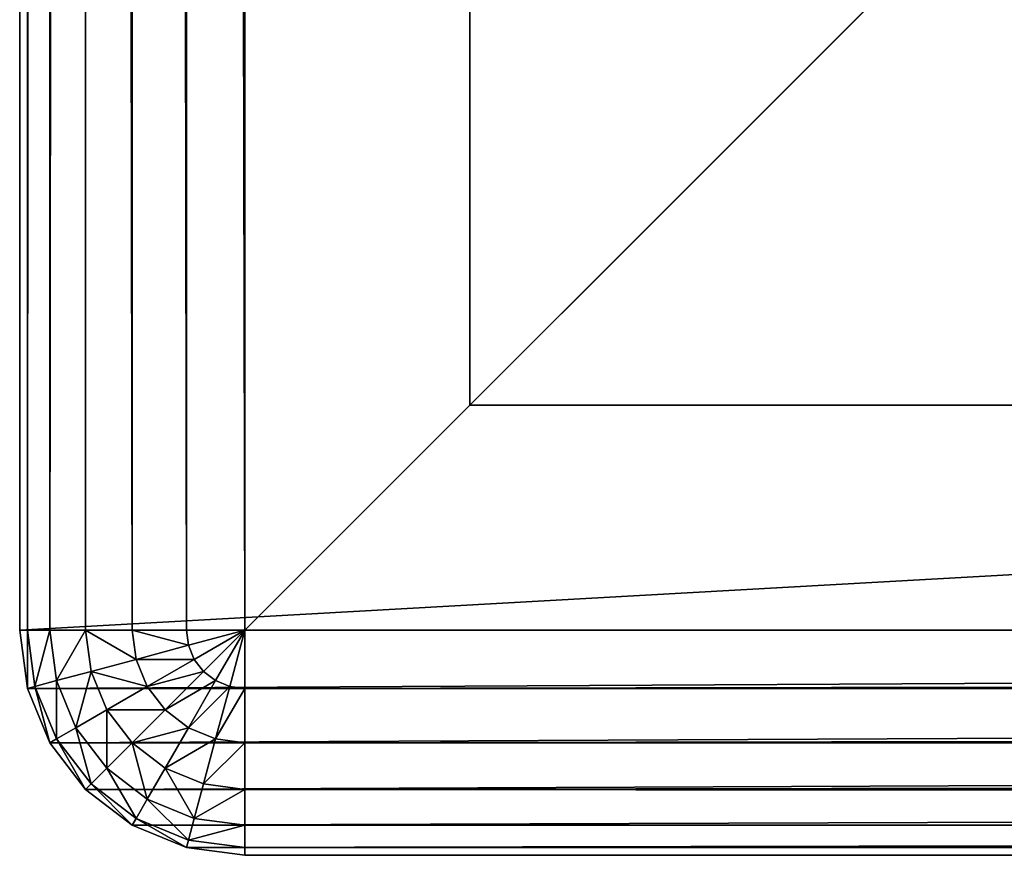
# Model space of a CAD drawing. Extents: x -8566 to -1066, y -5682 to 9159.
# Drawn here: x -4485 to -4442, y 846 to 883 of the extents above; entities that cross this region are included whole.
import ezdxf

# ---------------------------------------------------------------- set-up
doc = ezdxf.new("R2010")
doc.units = 0
doc.header["$LTSCALE"] = 25.4
doc.layers.get('0').update_dxf_attribs({"color": 13, "linetype": 'CONTINUOUS'})

# ---------------------------------------------------------------- blocks, each defined once
blk = doc.blocks.new('GROUP_2')
at = {"color": 250}
for p, q in [((100, 0), (100, 100)), ((100, 0, -20), (100, 100, -20)), ((100, 0), (100, 100)), ((100, 0, -20), (100, 100, -20)), ((100, 0), (0, 0)), ((100, 0), (0, 0)), ((100, 0), (100, 0, -20)), ((100, 0), (100, 0, -20)), ((100, 0, -20), (0, 0, -20)), ((100, 0, -20), (0, 0, -20))]:
    blk.add_line(p, q, dxfattribs=at)
mesh = blk.add_polyface(dxfattribs=at)
corners = [(100, 0), (0, 100), (0, 0), (100, 100)]
mesh.append_faces([[corners[k] for k in face] for face in [(0, 1, 2), (1, 0, 3)]], dxfattribs={"vtx0": -1, "color": 250})
mesh = blk.add_polyface(dxfattribs=at)
corners = [(100, 100, -20), (0, 0, -20), (0, 100, -20), (100, 0, -20)]
mesh.append_faces([[corners[k] for k in face] for face in [(0, 1, 2), (1, 0, 3)]], dxfattribs={"vtx0": -1, "color": 250})
mesh = blk.add_polyface(dxfattribs=at)
corners = [(100, 100, -20), (100, 0), (100, 0, -20), (100, 100)]
mesh.append_faces([[corners[k] for k in face] for face in [(0, 1, 2), (1, 0, 3)]], dxfattribs={"vtx0": -1, "color": 250})
mesh = blk.add_polyface(dxfattribs=at)
corners = [(100, 0), (0, 0, -20), (100, 0, -20), (0, 0)]
mesh.append_faces([[corners[k] for k in face] for face in [(0, 1, 2), (1, 0, 3)]], dxfattribs={"vtx0": -1, "color": 250})
blk = doc.blocks.new('GROUP_24')
at = {"color": 0}
blk.add_blockref('GROUP_2', (1260, 0, 20), dxfattribs=at)
blk = doc.blocks.new('GROUP_57')
at = {"color": 0}
for p, q in [((5, 1398.66, 30), (7.412, 1399.659, 30)), ((7.412, 1399.659, 449.659), (5, 1398.66, 448.66)), ((5, 1398.66, 30), (7.412, 1399.659, 30)), ((7.412, 1399.659, 449.659), (5, 1398.66, 448.66)), ((7.412, 1399.659, 30), (10, 1400, 30)), ((10, 1400, 450), (7.412, 1399.659, 449.659)), ((7.412, 1399.659, 30), (10, 1400, 30)), ((10, 1400, 450), (7.412, 1399.659, 449.659)), ((7.412, 1399.659, 30), (7.5, 1399.33, 27.412)), ((7.412, 1399.659, 30), (7.5, 1399.33, 27.412)), ((7.412, 899.754, 449.659), (7.412, 1399.659, 449.659)), ((7.412, 899.754, 449.659), (7.412, 1399.659, 449.659)), ((7.412, 1399.659, 449.659), (7.412, 1399.659, 30)), ((7.412, 1399.659, 449.659), (7.412, 1399.659, 30)), ((10, 1399.659, 27.412), (7.5, 1399.33, 27.412)), ((10, 1399.659, 27.412), (7.5, 1399.33, 27.412)), ((10, 1400, 30), (1390, 1400, 30)), ((10, 1400, 30), (10, 1400, 450)), ((38, 1400, 450), (10, 1400, 450)), ((38, 1400, 450), (10, 1400, 450)), ((10, 900, 450), (10, 1400, 450)), ((10, 1399.659, 27.412), (10, 1400, 30)), ((10, 900, 450), (10, 1400, 450)), ((10, 1400, 30), (10, 1400, 450)), ((10, 1399.659, 27.412), (10, 1400, 30)), ((10, 1400, 30), (1390, 1400, 30)), ((10, 1398.66, 25), (10, 1399.659, 27.412)), ((10, 1399.659, 27.412), (1390, 1399.659, 27.412)), ((10, 1398.66, 25), (10, 1399.659, 27.412)), ((10, 1399.659, 27.412), (1390, 1399.659, 27.412)), ((7.5, 1399.33, 27.412), (5.17, 1398.365, 27.412)), ((7.5, 1399.33, 27.412), (5.17, 1398.365, 27.412)), ((7.5, 1399.33, 27.412), (7.759, 1398.365, 25)), ((7.5, 1399.33, 27.412), (7.759, 1398.365, 25)), ((2.929, 1397.071, 30), (5, 1398.66, 30)), ((5, 1398.66, 448.66), (2.929, 1397.071, 447.071)), ((2.929, 1397.071, 30), (5, 1398.66, 30)), ((5, 1398.66, 448.66), (2.929, 1397.071, 447.071)), ((5.17, 1398.365, 27.412), (3.17, 1396.83, 27.412)), ((5.17, 1398.365, 27.412), (3.17, 1396.83, 27.412)), ((5, 1398.66, 30), (5.17, 1398.365, 27.412)), ((5, 1398.66, 30), (5.17, 1398.365, 27.412)), ((5, 899.034, 448.66), (5, 1398.66, 448.66)), ((5, 899.034, 448.66), (5, 1398.66, 448.66)), ((5, 1398.66, 448.66), (5, 1398.66, 30)), ((5, 1398.66, 448.66), (5, 1398.66, 30)), ((5.17, 1398.365, 27.412), (5.67, 1397.5, 25)), ((5.17, 1398.365, 27.412), (5.67, 1397.5, 25)), ((7.759, 1398.365, 25), (5.67, 1397.5, 25)), ((7.759, 1398.365, 25), (5.67, 1397.5, 25)), ((10, 1398.66, 25), (7.759, 1398.365, 25)), ((10, 1398.66, 25), (7.759, 1398.365, 25)), ((7.759, 1398.365, 25), (8.17, 1396.83, 22.929)), ((7.759, 1398.365, 25), (8.17, 1396.83, 22.929)), ((10, 1397.071, 22.929), (10, 1398.66, 25)), ((10, 1398.66, 25), (1390, 1398.66, 25)), ((10, 1397.071, 22.929), (10, 1398.66, 25)), ((10, 1398.66, 25), (1390, 1398.66, 25)), ((5.67, 1397.5, 25), (3.876, 1396.124, 25)), ((5.67, 1397.5, 25), (3.876, 1396.124, 25)), ((5.67, 1397.5, 25), (6.464, 1396.124, 22.929)), ((5.67, 1397.5, 25), (6.464, 1396.124, 22.929)), ((1.34, 1395, 30), (2.929, 1397.071, 30)), ((2.929, 1397.071, 447.071), (1.34, 1395, 445)), ((1.34, 1395, 30), (2.929, 1397.071, 30)), ((2.929, 1397.071, 447.071), (1.34, 1395, 445)), ((2.929, 1397.071, 30), (3.17, 1396.83, 27.412)), ((2.929, 1397.071, 30), (3.17, 1396.83, 27.412)), ((2.929, 897.889, 447.071), (2.929, 1397.071, 447.071)), ((2.929, 897.889, 447.071), (2.929, 1397.071, 447.071)), ((2.929, 1397.071, 447.071), (2.929, 1397.071, 30)), ((2.929, 1397.071, 447.071), (2.929, 1397.071, 30)), ((10, 1397.071, 22.929), (8.17, 1396.83, 22.929)), ((10, 1397.071, 22.929), (8.17, 1396.83, 22.929)), ((10, 1395, 21.34), (10, 1397.071, 22.929)), ((10, 1397.071, 22.929), (1390, 1397.071, 22.929)), ((10, 1395, 21.34), (10, 1397.071, 22.929)), ((10, 1397.071, 22.929), (1390, 1397.071, 22.929)), ((3.17, 1396.83, 27.412), (1.635, 1394.83, 27.412)), ((3.17, 1396.83, 27.412), (1.635, 1394.83, 27.412)), ((3.17, 1396.83, 27.412), (3.876, 1396.124, 25)), ((3.17, 1396.83, 27.412), (3.876, 1396.124, 25)), ((8.17, 1396.83, 22.929), (6.464, 1396.124, 22.929)), ((8.17, 1396.83, 22.929), (6.464, 1396.124, 22.929)), ((8.17, 1396.83, 22.929), (8.706, 1394.83, 21.34)), ((8.17, 1396.83, 22.929), (8.706, 1394.83, 21.34)), ((3.876, 1396.124, 25), (2.5, 1394.33, 25)), ((3.876, 1396.124, 25), (2.5, 1394.33, 25)), ((3.876, 1396.124, 25), (5, 1395, 22.929)), ((3.876, 1396.124, 25), (5, 1395, 22.929)), ((6.464, 1396.124, 22.929), (5, 1395, 22.929)), ((6.464, 1396.124, 22.929), (5, 1395, 22.929)), ((6.464, 1396.124, 22.929), (7.5, 1394.33, 21.34)), ((6.464, 1396.124, 22.929), (7.5, 1394.33, 21.34)), ((0.341, 1392.588, 30), (1.34, 1395, 30)), ((1.34, 1395, 445), (0.341, 1392.588, 442.588)), ((0.341, 1392.588, 30), (1.34, 1395, 30)), ((1.34, 1395, 445), (0.341, 1392.588, 442.588)), ((1.635, 1394.83, 27.412), (0.67, 1392.5, 27.412)), ((1.635, 1394.83, 27.412), (0.67, 1392.5, 27.412)), ((1.34, 1395, 30), (1.635, 1394.83, 27.412)), ((1.34, 1395, 30), (1.635, 1394.83, 27.412)), ((1.34, 896.396, 445), (1.34, 1395, 445)), ((1.34, 896.396, 445), (1.34, 1395, 445)), ((1.34, 1395, 445), (1.34, 1395, 30)), ((1.34, 1395, 445), (1.34, 1395, 30)), ((1.635, 1394.83, 27.412), (2.5, 1394.33, 25)), ((1.635, 1394.83, 27.412), (2.5, 1394.33, 25)), ((5, 1395, 22.929), (3.876, 1393.536, 22.929)), ((5, 1395, 22.929), (3.876, 1393.536, 22.929)), ((5, 1395, 22.929), (6.464, 1393.536, 21.34)), ((5, 1395, 22.929), (6.464, 1393.536, 21.34)), ((8.706, 1394.83, 21.34), (7.5, 1394.33, 21.34)), ((8.706, 1394.83, 21.34), (7.5, 1394.33, 21.34)), ((10, 1395, 21.34), (8.706, 1394.83, 21.34)), ((10, 1395, 21.34), (8.706, 1394.83, 21.34)), ((8.706, 1394.83, 21.34), (9.33, 1392.5, 20.341)), ((8.706, 1394.83, 21.34), (9.33, 1392.5, 20.341)), ((10, 1392.588, 20.341), (10, 1395, 21.34)), ((10, 1395, 21.34), (1390, 1395, 21.34)), ((10, 1392.588, 20.341), (10, 1395, 21.34)), ((10, 1395, 21.34), (1390, 1395, 21.34)), ((2.5, 1394.33, 25), (1.635, 1392.241, 25)), ((2.5, 1394.33, 25), (1.635, 1392.241, 25)), ((2.5, 1394.33, 25), (3.876, 1393.536, 22.929)), ((2.5, 1394.33, 25), (3.876, 1393.536, 22.929)), ((7.5, 1394.33, 21.34), (6.464, 1393.536, 21.34)), ((7.5, 1394.33, 21.34), (6.464, 1393.536, 21.34)), ((7.5, 1394.33, 21.34), (8.706, 1392.241, 20.341)), ((7.5, 1394.33, 21.34), (8.706, 1392.241, 20.341)), ((3.876, 1393.536, 22.929), (3.17, 1391.83, 22.929)), ((3.876, 1393.536, 22.929), (3.17, 1391.83, 22.929)), ((3.876, 1393.536, 22.929), (5.67, 1392.5, 21.34)), ((3.876, 1393.536, 22.929), (5.67, 1392.5, 21.34)), ((6.464, 1393.536, 21.34), (5.67, 1392.5, 21.34)), ((6.464, 1393.536, 21.34), (5.67, 1392.5, 21.34)), ((6.464, 1393.536, 21.34), (8.17, 1391.83, 20.341)), ((6.464, 1393.536, 21.34), (8.17, 1391.83, 20.341)), ((0, 1390, 30), (0.341, 1392.588, 30)), ((0.341, 1392.588, 442.588), (0, 1390, 440)), ((0, 1390, 30), (0.341, 1392.588, 30)), ((0.341, 1392.588, 442.588), (0, 1390, 440)), ((0.341, 1392.588, 30), (0.67, 1392.5, 27.412)), ((0.341, 1392.588, 30), (0.67, 1392.5, 27.412)), ((0.341, 894.658, 442.588), (0.341, 1392.588, 442.588)), ((0.341, 894.658, 442.588), (0.341, 1392.588, 442.588)), ((0.341, 1392.588, 442.588), (0.341, 1392.588, 30)), ((0.341, 1392.588, 442.588), (0.341, 1392.588, 30)), ((10, 1392.588, 20.341), (9.33, 1392.5, 20.341)), ((10, 1392.588, 20.341), (9.33, 1392.5, 20.341)), ((10, 1390, 20), (10, 1392.588, 20.341)), ((10, 1392.588, 20.341), (1390, 1392.588, 20.341)), ((10, 1390, 20), (10, 1392.588, 20.341)), ((10, 1392.588, 20.341), (1390, 1392.588, 20.341)), ((0.67, 1392.5, 27.412), (0.341, 1390, 27.412)), ((0.67, 1392.5, 27.412), (0.341, 1390, 27.412)), ((0.67, 1392.5, 27.412), (1.635, 1392.241, 25)), ((0.67, 1392.5, 27.412), (1.635, 1392.241, 25)), ((1.635, 1392.241, 25), (1.34, 1390, 25)), ((1.635, 1392.241, 25), (1.34, 1390, 25)), ((1.635, 1392.241, 25), (3.17, 1391.83, 22.929)), ((1.635, 1392.241, 25), (3.17, 1391.83, 22.929)), ((5.67, 1392.5, 21.34), (5.17, 1391.294, 21.34)), ((5.67, 1392.5, 21.34), (5.17, 1391.294, 21.34)), ((5.67, 1392.5, 21.34), (7.759, 1391.294, 20.341)), ((5.67, 1392.5, 21.34), (7.759, 1391.294, 20.341)), ((8.706, 1392.241, 20.341), (8.17, 1391.83, 20.341)), ((8.706, 1392.241, 20.341), (8.17, 1391.83, 20.341)), ((9.33, 1392.5, 20.341), (8.706, 1392.241, 20.341)), ((9.33, 1392.5, 20.341), (8.706, 1392.241, 20.341)), ((8.706, 1392.241, 20.341), (10, 1390, 20)), ((8.706, 1392.241, 20.341), (10, 1390, 20)), ((9.33, 1392.5, 20.341), (10, 1390, 20)), ((9.33, 1392.5, 20.341), (10, 1390, 20)), ((3.17, 1391.83, 22.929), (2.929, 1390, 22.929)), ((3.17, 1391.83, 22.929), (2.929, 1390, 22.929)), ((3.17, 1391.83, 22.929), (5.17, 1391.294, 21.34)), ((3.17, 1391.83, 22.929), (5.17, 1391.294, 21.34)), ((8.17, 1391.83, 20.341), (7.759, 1391.294, 20.341)), ((8.17, 1391.83, 20.341), (7.759, 1391.294, 20.341)), ((8.17, 1391.83, 20.341), (10, 1390, 20)), ((8.17, 1391.83, 20.341), (10, 1390, 20)), ((5.17, 1391.294, 21.34), (5, 1390, 21.34)), ((5.17, 1391.294, 21.34), (5, 1390, 21.34)), ((5.17, 1391.294, 21.34), (7.5, 1390.67, 20.341)), ((5.17, 1391.294, 21.34), (7.5, 1390.67, 20.341)), ((7.759, 1391.294, 20.341), (7.5, 1390.67, 20.341)), ((7.759, 1391.294, 20.341), (7.5, 1390.67, 20.341)), ((7.759, 1391.294, 20.341), (10, 1390, 20)), ((7.759, 1391.294, 20.341), (10, 1390, 20)), ((7.5, 1390.67, 20.341), (7.412, 1390, 20.341)), ((7.5, 1390.67, 20.341), (7.412, 1390, 20.341)), ((7.5, 1390.67, 20.341), (10, 1390, 20)), ((7.5, 1390.67, 20.341), (10, 1390, 20)), ((0, 1390, 440), (0, 1390, 30)), ((0, 1390, 30), (0, 10, 30)), ((0, 1390, 440), (0, 892.792, 440)), ((0, 1390, 30), (0.341, 1390, 27.412)), ((0, 1390, 30), (0, 10, 30)), ((0, 1390, 30), (0.341, 1390, 27.412)), ((0, 1390, 440), (0, 892.792, 440)), ((0, 1390, 440), (0, 1390, 30)), ((0.341, 1390, 27.412), (1.34, 1390, 25)), ((0.341, 10, 27.412), (0.341, 1390, 27.412)), ((0.341, 10, 27.412), (0.341, 1390, 27.412)), ((0.341, 1390, 27.412), (1.34, 1390, 25)), ((1.34, 1390, 25), (2.929, 1390, 22.929)), ((1.34, 10, 25), (1.34, 1390, 25)), ((1.34, 10, 25), (1.34, 1390, 25)), ((1.34, 1390, 25), (2.929, 1390, 22.929)), ((2.929, 1390, 22.929), (5, 1390, 21.34)), ((2.929, 10, 22.929), (2.929, 1390, 22.929)), ((2.929, 10, 22.929), (2.929, 1390, 22.929)), ((2.929, 1390, 22.929), (5, 1390, 21.34)), ((5, 1390, 21.34), (7.412, 1390, 20.341)), ((5, 10, 21.34), (5, 1390, 21.34)), ((5, 10, 21.34), (5, 1390, 21.34)), ((5, 1390, 21.34), (7.412, 1390, 20.341)), ((7.412, 1390, 20.341), (10, 1390, 20)), ((7.412, 10, 20.341), (7.412, 1390, 20.341)), ((7.412, 10, 20.341), (7.412, 1390, 20.341)), ((7.412, 1390, 20.341), (10, 1390, 20)), ((1390, 1390, 20), (10, 1390, 20)), ((10, 1390, 20), (10, 10, 20)), ((10, 1390, 20), (10, 10, 20)), ((1390, 1390, 20), (10, 1390, 20))]:
    blk.add_line(p, q, dxfattribs=at)
at = {"color": 0, "rotation": 179.9999999999999}
blk.add_blockref('GROUP_24', (1380, 1380), dxfattribs=at)
at = {"color": 0}
mesh = blk.add_polyface(dxfattribs=at)
corners = [(5, 1398.66, 30), (7.5, 1399.33, 27.412), (5.17, 1398.365, 27.412), (7.412, 1399.659, 30)]
mesh.append_faces([[corners[k] for k in face] for face in [(0, 1, 2), (1, 0, 3)]], dxfattribs={"vtx0": -1, "color": 0})
mesh = blk.add_polyface(dxfattribs=at)
corners = [(7.412, 899.754, 449.659), (5, 1398.66, 448.66), (5, 899.034, 448.66), (7.412, 1399.659, 449.659)]
mesh.append_faces([[corners[k] for k in face] for face in [(0, 1, 2), (1, 0, 3)]], dxfattribs={"vtx0": -1, "color": 0})
mesh = blk.add_polyface(dxfattribs=at)
corners = [(5, 1398.66, 448.66), (7.412, 1399.659, 30), (5, 1398.66, 30), (7.412, 1399.659, 449.659)]
mesh.append_faces([[corners[k] for k in face] for face in [(0, 1, 2), (1, 0, 3)]], dxfattribs={"vtx0": -1, "color": 0})
mesh = blk.add_polyface(dxfattribs=at)
corners = [(7.412, 1399.659, 30), (10, 1399.659, 27.412), (7.5, 1399.33, 27.412), (10, 1400, 30)]
mesh.append_faces([[corners[k] for k in face] for face in [(0, 1, 2), (1, 0, 3)]], dxfattribs={"vtx0": -1, "color": 0})
mesh = blk.add_polyface(dxfattribs=at)
corners = [(10, 900, 450), (7.412, 1399.659, 449.659), (7.412, 899.754, 449.659), (10, 1400, 450)]
mesh.append_faces([[corners[k] for k in face] for face in [(0, 1, 2), (1, 0, 3)]], dxfattribs={"vtx0": -1, "color": 0})
mesh = blk.add_polyface(dxfattribs=at)
corners = [(7.412, 1399.659, 449.659), (10, 1400, 30), (7.412, 1399.659, 30), (10, 1400, 450)]
mesh.append_faces([[corners[k] for k in face] for face in [(0, 1, 2), (1, 0, 3)]], dxfattribs={"vtx0": -1, "color": 0})
mesh = blk.add_polyface(dxfattribs=at)
corners = [(7.5, 1399.33, 27.412), (10, 1398.66, 25), (7.759, 1398.365, 25), (10, 1399.659, 27.412)]
mesh.append_faces([[corners[k] for k in face] for face in [(0, 1, 2), (1, 0, 3)]], dxfattribs={"vtx0": -1, "color": 0})
mesh = blk.add_polyface(dxfattribs=at)
corners = [(10, 1400, 30), (38, 1400, 400), (1390, 1400, 30), (10, 1400, 450), (38, 1400, 450), (1362, 1400, 400), (1390, 1400, 450), (1362, 1400, 450)]
mesh.append_faces([[corners[k] for k in face] for face in [(1, 3, 4), (6, 5, 7)]], dxfattribs={"vtx0": -1, "color": 0})
mesh.append_faces([[corners[k] for k in face] for face in [(0, 1, 2), (2, 5, 6), (5, 2, 1)]], dxfattribs={"vtx0": -1, "vtx1": -1, "color": 0})
mesh.append_faces([[corners[k] for k in face] for face in [(1, 0, 3)]], dxfattribs={"vtx0": -1, "vtx2": -1, "color": 0})
mesh = blk.add_polyface(dxfattribs=at)
corners = [(38, 900, 450), (10, 1400, 450), (10, 900, 450), (38, 1400, 450)]
mesh.append_faces([[corners[k] for k in face] for face in [(0, 1, 2), (1, 0, 3)]], dxfattribs={"vtx0": -1, "color": 0})
mesh = blk.add_polyface(dxfattribs=at)
corners = [(10, 1400, 30), (1390, 1399.659, 27.412), (10, 1399.659, 27.412), (1390, 1400, 30)]
mesh.append_faces([[corners[k] for k in face] for face in [(0, 1, 2), (1, 0, 3)]], dxfattribs={"vtx0": -1, "color": 0})
mesh = blk.add_polyface(dxfattribs=at)
corners = [(10, 1399.659, 27.412), (1390, 1398.66, 25), (10, 1398.66, 25), (1390, 1399.659, 27.412)]
mesh.append_faces([[corners[k] for k in face] for face in [(0, 1, 2), (1, 0, 3)]], dxfattribs={"vtx0": -1, "color": 0})
mesh = blk.add_polyface(dxfattribs=at)
corners = [(5.17, 1398.365, 27.412), (7.759, 1398.365, 25), (5.67, 1397.5, 25), (7.5, 1399.33, 27.412)]
mesh.append_faces([[corners[k] for k in face] for face in [(0, 1, 2), (1, 0, 3)]], dxfattribs={"vtx0": -1, "color": 0})
mesh = blk.add_polyface(dxfattribs=at)
corners = [(2.929, 1397.071, 30), (5.17, 1398.365, 27.412), (3.17, 1396.83, 27.412), (5, 1398.66, 30)]
mesh.append_faces([[corners[k] for k in face] for face in [(0, 1, 2), (1, 0, 3)]], dxfattribs={"vtx0": -1, "color": 0})
mesh = blk.add_polyface(dxfattribs=at)
corners = [(5, 899.034, 448.66), (2.929, 1397.071, 447.071), (2.929, 897.889, 447.071), (5, 1398.66, 448.66)]
mesh.append_faces([[corners[k] for k in face] for face in [(0, 1, 2), (1, 0, 3)]], dxfattribs={"vtx0": -1, "color": 0})
mesh = blk.add_polyface(dxfattribs=at)
corners = [(2.929, 1397.071, 447.071), (5, 1398.66, 30), (2.929, 1397.071, 30), (5, 1398.66, 448.66)]
mesh.append_faces([[corners[k] for k in face] for face in [(0, 1, 2), (1, 0, 3)]], dxfattribs={"vtx0": -1, "color": 0})
mesh = blk.add_polyface(dxfattribs=at)
corners = [(3.17, 1396.83, 27.412), (5.67, 1397.5, 25), (3.876, 1396.124, 25), (5.17, 1398.365, 27.412)]
mesh.append_faces([[corners[k] for k in face] for face in [(0, 1, 2), (1, 0, 3)]], dxfattribs={"vtx0": -1, "color": 0})
mesh = blk.add_polyface(dxfattribs=at)
corners = [(5.67, 1397.5, 25), (8.17, 1396.83, 22.929), (6.464, 1396.124, 22.929), (7.759, 1398.365, 25)]
mesh.append_faces([[corners[k] for k in face] for face in [(0, 1, 2), (1, 0, 3)]], dxfattribs={"vtx0": -1, "color": 0})
mesh = blk.add_polyface(dxfattribs=at)
corners = [(7.759, 1398.365, 25), (10, 1397.071, 22.929), (8.17, 1396.83, 22.929), (10, 1398.66, 25)]
mesh.append_faces([[corners[k] for k in face] for face in [(0, 1, 2), (1, 0, 3)]], dxfattribs={"vtx0": -1, "color": 0})
mesh = blk.add_polyface(dxfattribs=at)
corners = [(10, 1398.66, 25), (1390, 1397.071, 22.929), (10, 1397.071, 22.929), (1390, 1398.66, 25)]
mesh.append_faces([[corners[k] for k in face] for face in [(0, 1, 2), (1, 0, 3)]], dxfattribs={"vtx0": -1, "color": 0})
mesh = blk.add_polyface(dxfattribs=at)
corners = [(3.876, 1396.124, 25), (6.464, 1396.124, 22.929), (5, 1395, 22.929), (5.67, 1397.5, 25)]
mesh.append_faces([[corners[k] for k in face] for face in [(0, 1, 2), (1, 0, 3)]], dxfattribs={"vtx0": -1, "color": 0})
mesh = blk.add_polyface(dxfattribs=at)
corners = [(1.34, 1395, 30), (3.17, 1396.83, 27.412), (1.635, 1394.83, 27.412), (2.929, 1397.071, 30)]
mesh.append_faces([[corners[k] for k in face] for face in [(0, 1, 2), (1, 0, 3)]], dxfattribs={"vtx0": -1, "color": 0})
mesh = blk.add_polyface(dxfattribs=at)
corners = [(2.929, 897.889, 447.071), (1.34, 1395, 445), (1.34, 896.396, 445), (2.929, 1397.071, 447.071)]
mesh.append_faces([[corners[k] for k in face] for face in [(0, 1, 2), (1, 0, 3)]], dxfattribs={"vtx0": -1, "color": 0})
mesh = blk.add_polyface(dxfattribs=at)
corners = [(2.929, 1397.071, 447.071), (1.34, 1395, 30), (1.34, 1395, 445), (2.929, 1397.071, 30)]
mesh.append_faces([[corners[k] for k in face] for face in [(0, 1, 2), (1, 0, 3)]], dxfattribs={"vtx0": -1, "color": 0})
mesh = blk.add_polyface(dxfattribs=at)
corners = [(10, 1397.071, 22.929), (8.706, 1394.83, 21.34), (8.17, 1396.83, 22.929), (10, 1395, 21.34)]
mesh.append_faces([[corners[k] for k in face] for face in [(0, 1, 2), (1, 0, 3)]], dxfattribs={"vtx0": -1, "color": 0})
mesh = blk.add_polyface(dxfattribs=at)
corners = [(1390, 1397.071, 22.929), (10, 1395, 21.34), (10, 1397.071, 22.929), (1390, 1395, 21.34)]
mesh.append_faces([[corners[k] for k in face] for face in [(0, 1, 2), (1, 0, 3)]], dxfattribs={"vtx0": -1, "color": 0})
mesh = blk.add_polyface(dxfattribs=at)
corners = [(1.635, 1394.83, 27.412), (3.876, 1396.124, 25), (2.5, 1394.33, 25), (3.17, 1396.83, 27.412)]
mesh.append_faces([[corners[k] for k in face] for face in [(0, 1, 2), (1, 0, 3)]], dxfattribs={"vtx0": -1, "color": 0})
mesh = blk.add_polyface(dxfattribs=at)
corners = [(8.17, 1396.83, 22.929), (7.5, 1394.33, 21.34), (6.464, 1396.124, 22.929), (8.706, 1394.83, 21.34)]
mesh.append_faces([[corners[k] for k in face] for face in [(0, 1, 2), (1, 0, 3)]], dxfattribs={"vtx0": -1, "color": 0})
mesh = blk.add_polyface(dxfattribs=at)
corners = [(2.5, 1394.33, 25), (5, 1395, 22.929), (3.876, 1393.536, 22.929), (3.876, 1396.124, 25)]
mesh.append_faces([[corners[k] for k in face] for face in [(0, 1, 2), (1, 0, 3)]], dxfattribs={"vtx0": -1, "color": 0})
mesh = blk.add_polyface(dxfattribs=at)
corners = [(6.464, 1396.124, 22.929), (6.464, 1393.536, 21.34), (5, 1395, 22.929), (7.5, 1394.33, 21.34)]
mesh.append_faces([[corners[k] for k in face] for face in [(0, 1, 2), (1, 0, 3)]], dxfattribs={"vtx0": -1, "color": 0})
mesh = blk.add_polyface(dxfattribs=at)
corners = [(0.341, 1392.588, 30), (1.635, 1394.83, 27.412), (0.67, 1392.5, 27.412), (1.34, 1395, 30)]
mesh.append_faces([[corners[k] for k in face] for face in [(0, 1, 2), (1, 0, 3)]], dxfattribs={"vtx0": -1, "color": 0})
mesh = blk.add_polyface(dxfattribs=at)
corners = [(1.34, 896.396, 445), (0.341, 1392.588, 442.588), (0.341, 894.658, 442.588), (1.34, 1395, 445)]
mesh.append_faces([[corners[k] for k in face] for face in [(0, 1, 2), (1, 0, 3)]], dxfattribs={"vtx0": -1, "color": 0})
mesh = blk.add_polyface(dxfattribs=at)
corners = [(1.34, 1395, 445), (0.341, 1392.588, 30), (0.341, 1392.588, 442.588), (1.34, 1395, 30)]
mesh.append_faces([[corners[k] for k in face] for face in [(0, 1, 2), (1, 0, 3)]], dxfattribs={"vtx0": -1, "color": 0})
mesh = blk.add_polyface(dxfattribs=at)
corners = [(0.67, 1392.5, 27.412), (2.5, 1394.33, 25), (1.635, 1392.241, 25), (1.635, 1394.83, 27.412)]
mesh.append_faces([[corners[k] for k in face] for face in [(0, 1, 2), (1, 0, 3)]], dxfattribs={"vtx0": -1, "color": 0})
mesh = blk.add_polyface(dxfattribs=at)
corners = [(5, 1395, 22.929), (5.67, 1392.5, 21.34), (3.876, 1393.536, 22.929), (6.464, 1393.536, 21.34)]
mesh.append_faces([[corners[k] for k in face] for face in [(0, 1, 2), (1, 0, 3)]], dxfattribs={"vtx0": -1, "color": 0})
mesh = blk.add_polyface(dxfattribs=at)
corners = [(8.706, 1394.83, 21.34), (8.706, 1392.241, 20.341), (7.5, 1394.33, 21.34), (9.33, 1392.5, 20.341)]
mesh.append_faces([[corners[k] for k in face] for face in [(0, 1, 2), (1, 0, 3)]], dxfattribs={"vtx0": -1, "color": 0})
mesh = blk.add_polyface(dxfattribs=at)
corners = [(10, 1395, 21.34), (9.33, 1392.5, 20.341), (8.706, 1394.83, 21.34), (10, 1392.588, 20.341)]
mesh.append_faces([[corners[k] for k in face] for face in [(0, 1, 2), (1, 0, 3)]], dxfattribs={"vtx0": -1, "color": 0})
mesh = blk.add_polyface(dxfattribs=at)
corners = [(1390, 1395, 21.34), (10, 1392.588, 20.341), (10, 1395, 21.34), (1390, 1392.588, 20.341)]
mesh.append_faces([[corners[k] for k in face] for face in [(0, 1, 2), (1, 0, 3)]], dxfattribs={"vtx0": -1, "color": 0})
mesh = blk.add_polyface(dxfattribs=at)
corners = [(1.635, 1392.241, 25), (3.876, 1393.536, 22.929), (3.17, 1391.83, 22.929), (2.5, 1394.33, 25)]
mesh.append_faces([[corners[k] for k in face] for face in [(0, 1, 2), (1, 0, 3)]], dxfattribs={"vtx0": -1, "color": 0})
mesh = blk.add_polyface(dxfattribs=at)
corners = [(7.5, 1394.33, 21.34), (8.17, 1391.83, 20.341), (6.464, 1393.536, 21.34), (8.706, 1392.241, 20.341)]
mesh.append_faces([[corners[k] for k in face] for face in [(0, 1, 2), (1, 0, 3)]], dxfattribs={"vtx0": -1, "color": 0})
mesh = blk.add_polyface(dxfattribs=at)
corners = [(3.876, 1393.536, 22.929), (5.17, 1391.294, 21.34), (3.17, 1391.83, 22.929), (5.67, 1392.5, 21.34)]
mesh.append_faces([[corners[k] for k in face] for face in [(0, 1, 2), (1, 0, 3)]], dxfattribs={"vtx0": -1, "color": 0})
mesh = blk.add_polyface(dxfattribs=at)
corners = [(6.464, 1393.536, 21.34), (7.759, 1391.294, 20.341), (5.67, 1392.5, 21.34), (8.17, 1391.83, 20.341)]
mesh.append_faces([[corners[k] for k in face] for face in [(0, 1, 2), (1, 0, 3)]], dxfattribs={"vtx0": -1, "color": 0})
mesh = blk.add_polyface(dxfattribs=at)
corners = [(0.341, 1392.588, 30), (0.341, 1390, 27.412), (0, 1390, 30), (0.67, 1392.5, 27.412)]
mesh.append_faces([[corners[k] for k in face] for face in [(0, 1, 2), (1, 0, 3)]], dxfattribs={"vtx0": -1, "color": 0})
mesh = blk.add_polyface(dxfattribs=at)
corners = [(0.341, 894.658, 442.588), (0, 1390, 440), (0, 892.792, 440), (0.341, 1392.588, 442.588)]
mesh.append_faces([[corners[k] for k in face] for face in [(0, 1, 2), (1, 0, 3)]], dxfattribs={"vtx0": -1, "color": 0})
mesh = blk.add_polyface(dxfattribs=at)
corners = [(0.341, 1392.588, 442.588), (0, 1390, 30), (0, 1390, 440), (0.341, 1392.588, 30)]
mesh.append_faces([[corners[k] for k in face] for face in [(0, 1, 2), (1, 0, 3)]], dxfattribs={"vtx0": -1, "color": 0})
mesh = blk.add_polyface(dxfattribs=at)
corners = [(10, 1390, 20), (9.33, 1392.5, 20.341), (10, 1392.588, 20.341)]
mesh.append_faces([[corners[k] for k in face] for face in [(0, 1, 2)]], dxfattribs={"color": 0})
mesh = blk.add_polyface(dxfattribs=at)
corners = [(1390, 1392.588, 20.341), (10, 1390, 20), (10, 1392.588, 20.341), (1390, 1390, 20)]
mesh.append_faces([[corners[k] for k in face] for face in [(0, 1, 2), (1, 0, 3)]], dxfattribs={"vtx0": -1, "color": 0})
mesh = blk.add_polyface(dxfattribs=at)
corners = [(0.67, 1392.5, 27.412), (1.34, 1390, 25), (0.341, 1390, 27.412), (1.635, 1392.241, 25)]
mesh.append_faces([[corners[k] for k in face] for face in [(0, 1, 2), (1, 0, 3)]], dxfattribs={"vtx0": -1, "color": 0})
mesh = blk.add_polyface(dxfattribs=at)
corners = [(1.635, 1392.241, 25), (2.929, 1390, 22.929), (1.34, 1390, 25), (3.17, 1391.83, 22.929)]
mesh.append_faces([[corners[k] for k in face] for face in [(0, 1, 2), (1, 0, 3)]], dxfattribs={"vtx0": -1, "color": 0})
mesh = blk.add_polyface(dxfattribs=at)
corners = [(5.67, 1392.5, 21.34), (7.5, 1390.67, 20.341), (5.17, 1391.294, 21.34), (7.759, 1391.294, 20.341)]
mesh.append_faces([[corners[k] for k in face] for face in [(0, 1, 2), (1, 0, 3)]], dxfattribs={"vtx0": -1, "color": 0})
mesh = blk.add_polyface(dxfattribs=at)
corners = [(10, 1390, 20), (8.17, 1391.83, 20.341), (8.706, 1392.241, 20.341)]
mesh.append_faces([[corners[k] for k in face] for face in [(0, 1, 2)]], dxfattribs={"color": 0})
mesh = blk.add_polyface(dxfattribs=at)
corners = [(10, 1390, 20), (8.706, 1392.241, 20.341), (9.33, 1392.5, 20.341)]
mesh.append_faces([[corners[k] for k in face] for face in [(0, 1, 2)]], dxfattribs={"color": 0})
mesh = blk.add_polyface(dxfattribs=at)
corners = [(3.17, 1391.83, 22.929), (5, 1390, 21.34), (2.929, 1390, 22.929), (5.17, 1391.294, 21.34)]
mesh.append_faces([[corners[k] for k in face] for face in [(0, 1, 2), (1, 0, 3)]], dxfattribs={"vtx0": -1, "color": 0})
mesh = blk.add_polyface(dxfattribs=at)
corners = [(10, 1390, 20), (7.759, 1391.294, 20.341), (8.17, 1391.83, 20.341)]
mesh.append_faces([[corners[k] for k in face] for face in [(0, 1, 2)]], dxfattribs={"color": 0})
mesh = blk.add_polyface(dxfattribs=at)
corners = [(5.17, 1391.294, 21.34), (7.412, 1390, 20.341), (5, 1390, 21.34), (7.5, 1390.67, 20.341)]
mesh.append_faces([[corners[k] for k in face] for face in [(0, 1, 2), (1, 0, 3)]], dxfattribs={"vtx0": -1, "color": 0})
mesh = blk.add_polyface(dxfattribs=at)
corners = [(10, 1390, 20), (7.5, 1390.67, 20.341), (7.759, 1391.294, 20.341)]
mesh.append_faces([[corners[k] for k in face] for face in [(0, 1, 2)]], dxfattribs={"color": 0})
mesh = blk.add_polyface(dxfattribs=at)
corners = [(10, 1390, 20), (7.412, 1390, 20.341), (7.5, 1390.67, 20.341)]
mesh.append_faces([[corners[k] for k in face] for face in [(0, 1, 2)]], dxfattribs={"color": 0})
mesh = blk.add_polyface(dxfattribs=at)
corners = [(0, 507.208, 440), (0, 10, 30), (0, 10, 440), (0, 1390, 30), (0, 892.792, 440), (0, 607.208, 740), (0, 792.792, 740), (0, 1390, 440)]
mesh.append_faces([[corners[k] for k in face] for face in [(0, 1, 2), (4, 5, 6), (3, 4, 7)]], dxfattribs={"vtx0": -1, "color": 0})
mesh.append_faces([[corners[k] for k in face] for face in [(1, 0, 3)]], dxfattribs={"vtx0": -1, "vtx1": -1, "color": 0})
mesh.append_faces([[corners[k] for k in face] for face in [(3, 0, 4)]], dxfattribs={"vtx0": -1, "vtx1": -1, "vtx2": -1, "color": 0})
mesh.append_faces([[corners[k] for k in face] for face in [(4, 0, 5)]], dxfattribs={"vtx0": -1, "vtx2": -1, "color": 0})
mesh = blk.add_polyface(dxfattribs=at)
corners = [(0, 1390, 30), (0.341, 10, 27.412), (0, 10, 30), (0.341, 1390, 27.412)]
mesh.append_faces([[corners[k] for k in face] for face in [(0, 1, 2), (1, 0, 3)]], dxfattribs={"vtx0": -1, "color": 0})
mesh = blk.add_polyface(dxfattribs=at)
corners = [(0.341, 1390, 27.412), (1.34, 10, 25), (0.341, 10, 27.412), (1.34, 1390, 25)]
mesh.append_faces([[corners[k] for k in face] for face in [(0, 1, 2), (1, 0, 3)]], dxfattribs={"vtx0": -1, "color": 0})
mesh = blk.add_polyface(dxfattribs=at)
corners = [(1.34, 10, 25), (2.929, 1390, 22.929), (2.929, 10, 22.929), (1.34, 1390, 25)]
mesh.append_faces([[corners[k] for k in face] for face in [(0, 1, 2), (1, 0, 3)]], dxfattribs={"vtx0": -1, "color": 0})
mesh = blk.add_polyface(dxfattribs=at)
corners = [(2.929, 1390, 22.929), (5, 10, 21.34), (2.929, 10, 22.929), (5, 1390, 21.34)]
mesh.append_faces([[corners[k] for k in face] for face in [(0, 1, 2), (1, 0, 3)]], dxfattribs={"vtx0": -1, "color": 0})
mesh = blk.add_polyface(dxfattribs=at)
corners = [(5, 1390, 21.34), (7.412, 10, 20.341), (5, 10, 21.34), (7.412, 1390, 20.341)]
mesh.append_faces([[corners[k] for k in face] for face in [(0, 1, 2), (1, 0, 3)]], dxfattribs={"vtx0": -1, "color": 0})
mesh = blk.add_polyface(dxfattribs=at)
corners = [(7.412, 1390, 20.341), (10, 10, 20), (7.412, 10, 20.341), (10, 1390, 20)]
mesh.append_faces([[corners[k] for k in face] for face in [(0, 1, 2), (1, 0, 3)]], dxfattribs={"vtx0": -1, "color": 0})
mesh = blk.add_polyface(dxfattribs=at)
corners = [(10, 1390, 20), (1390, 10, 20), (10, 10, 20), (1390, 1390, 20)]
mesh.append_faces([[corners[k] for k in face] for face in [(0, 1, 2), (1, 0, 3)]], dxfattribs={"vtx0": -1, "color": 0})
blk = doc.blocks.new('GROUP_62')
at = {"color": 252}
blk.add_blockref('GROUP_57', (0, 0), dxfattribs=at)

msp = doc.modelspace()

# ---------------------------------------------------------------- block references
at = {"color": 30, "rotation": 89.99999999997496}
msp.add_blockref('GROUP_62', (-3085.338, 845.696), dxfattribs=at)

doc.saveas('drawing.dxf')
